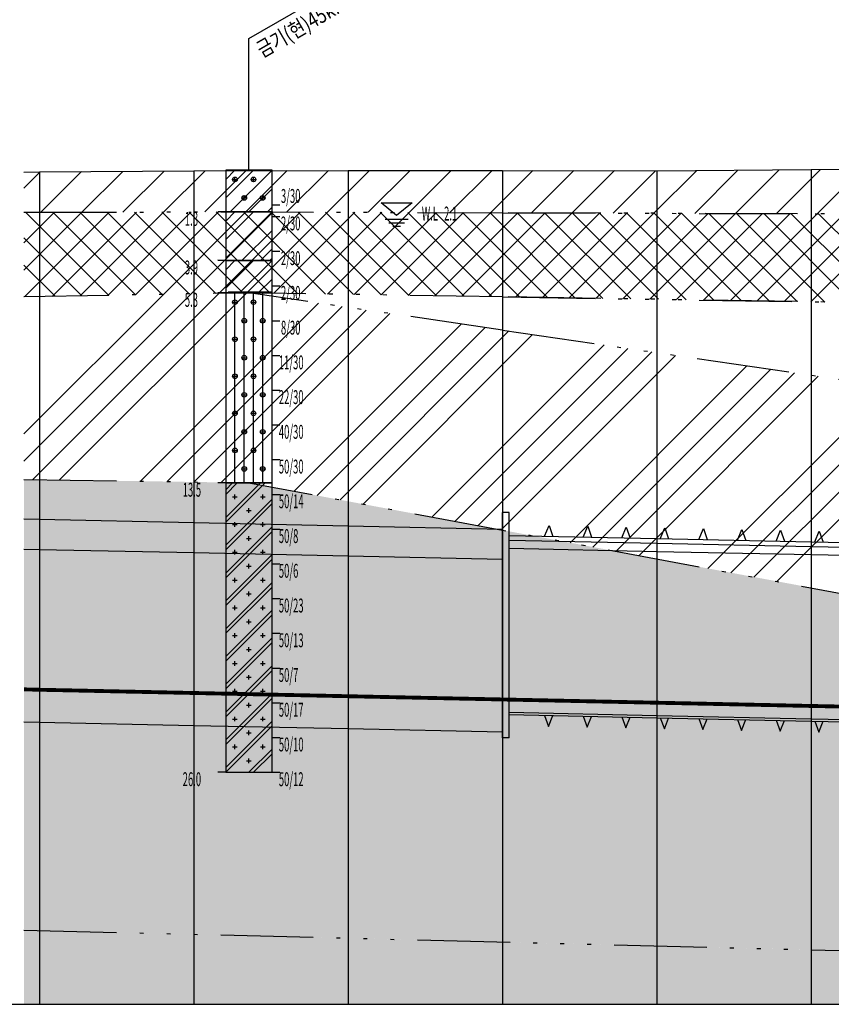
# Model space of a CAD drawing. Extents: x -11 to 947, y -6 to 617.
# Drawn here: x 88 to 193, y 166 to 293 of the extents above; entities that cross this region are included whole.
import ezdxf
from ezdxf.enums import TextEntityAlignment as Align

# ---------------------------------------------------------------- set-up
doc = ezdxf.new("R2010")
doc.units = 0
doc.header["$LTSCALE"] = 10
doc.linetypes.add('1125-종단$0$ACAD_ISO10W100', pattern=[18.5, 12, -3, 0.5, -3])
doc.linetypes.add('1125-종단$0$ACAD_ISO14W100', pattern=[25.5, 12, -3, 0.5, -3, 0.5, -3, 0.5, -3])
for name, color, linetype in [('A-ANNO-PATT', 7, 'CONTINUOUS'), ('A-BORING', 9, 'CONTINUOUS'), ('A-FL', 1, 'CONTINUOUS'), ('A-GL', 9, 'CONTINUOUS'), ('A-GUJO01', 11, 'CONTINUOUS'), ('A-JL01', 9, 'CONTINUOUS'), ('A-JL02', 9, 'CONTINUOUS'), ('A-SOIL', 251, '1125-종단$0$ACAD_ISO10W100'), ('A-SYM01', 2, 'CONTINUOUS'), ('A-TEXT03', 7, 'CONTINUOUS')]:
    doc.layers.add(name, color=color, linetype=linetype)
doc.styles.add('1125-종단$0$표준2', font='GulimChe.ttf')
doc.styles.add('굴림체', font='GulimChe.ttf')

# ---------------------------------------------------------------- blocks, each defined once
blk = doc.blocks.new('1125-종단$0$tt')
at = {"layer": 'A-GUJO01'}
for p, q in [((-0.54, 0), (0.01, -1.41)), ((0.01, -1.41), (0.54, 0))]:
    blk.add_line(p, q, dxfattribs=at)
blk = doc.blocks.new('1125-종단$0$t')
at = {"layer": 'A-GUJO01'}
for p, q in [((-0.54, 0), (0.01, 1.41)), ((0.01, 1.41), (0.54, 0))]:
    blk.add_line(p, q, dxfattribs=at)

msp = doc.modelspace()

# ---------------------------------------------------------------- hatches: boundary and pattern name
at = {"layer": 'A-ANNO-PATT'}
for color, points in [(211, [(495.67, 266.07), (495.67, 226.67), (472.99, 199.78), (407.08, 224.78), (354.63, 172.33), (210.94, 172.41), (88.17, 175.49), (88.17, 233.87), (117.31, 233.43), (214.03, 215.39), (301.62, 222.05), (407.12, 238.37), (473.38, 259.99)]), (252, [(88.17, 165.87), (481.12, 165.87), (486.14, 172.33), (214.03, 172.33), (88.17, 175.49)])]:
    msp.add_hatch(color=color, dxfattribs=at).paths.add_polyline_path(points)

# ---------------------------------------------------------------- linework, layer by layer
at = {"layer": 'A-ANNO-PATT', "color": 11}
for p, q in [((88.17, 271.59), (90.29, 273.7)), ((90.38, 268.49), (95.63, 273.74)), ((95.69, 268.5), (100.97, 273.78)), ((101, 268.51), (106.32, 273.82)), ((106.31, 268.52), (111.65, 273.86)), ((111.62, 268.53), (116.97, 273.87)), ((116.93, 268.53), (122.29, 273.89)), ((122.22, 268.52), (127.61, 273.91)), ((127.51, 268.5), (132.92, 273.91)), ((132.79, 268.48), (138.22, 273.91)), ((138.08, 268.46), (143.53, 273.91)), ((143.36, 268.44), (148.83, 273.91)), ((148.65, 268.43), (154.12, 273.9)), ((153.93, 268.41), (159.41, 273.89)), ((159.21, 268.39), (164.7, 273.87)), ((164.5, 268.37), (169.98, 273.85)), ((169.78, 268.35), (175.33, 273.89)), ((175.07, 268.33), (180.67, 273.93)), ((180.35, 268.31), (186.01, 273.97)), ((185.64, 268.29), (191.35, 274.01)), ((190.92, 268.27), (196.69, 274.04))]:
    msp.add_line(p, q, dxfattribs=at)
at = {"layer": 'A-ANNO-PATT', "color": 25, "linetype": 'ByBlock'}
for p, q in [((88.17, 264.52), (92.15, 268.5)), ((88.17, 260.98), (95.69, 268.5)), ((88.24, 257.52), (99.23, 268.51)), ((99.15, 257.71), (88.37, 268.49)), ((91.84, 257.58), (102.77, 268.51)), ((102.62, 257.77), (91.9, 268.5)), ((106.09, 257.83), (95.43, 268.5)), ((95.44, 257.65), (106.31, 268.52)), ((109.57, 257.9), (98.96, 268.51)), ((99.04, 257.71), (109.85, 268.52)), ((113.04, 257.96), (102.49, 268.51)), ((102.64, 257.77), (113.39, 268.53)), ((116.52, 258.02), (106.02, 268.52)), ((106.24, 257.84), (116.93, 268.53)), ((120.08, 257.99), (109.55, 268.52)), ((109.84, 257.9), (120.46, 268.52)), ((123.67, 257.93), (113.08, 268.53)), ((113.44, 257.96), (123.98, 268.51)), ((127.26, 257.88), (116.61, 268.53)), ((117.04, 258.03), (127.51, 268.5)), ((130.85, 257.82), (120.15, 268.52)), ((120.53, 257.98), (131.03, 268.49)), ((134.44, 257.77), (123.7, 268.51)), ((124.01, 257.93), (134.55, 268.47)), ((138.04, 257.71), (127.25, 268.5)), ((127.49, 257.88), (138.08, 268.46)), ((141.63, 257.66), (130.8, 268.49)), ((130.97, 257.82), (141.6, 268.45)), ((145.22, 257.6), (134.34, 268.47)), ((134.45, 257.77), (145.12, 268.44)), ((148.81, 257.55), (137.89, 268.46)), ((137.93, 257.71), (148.65, 268.43)), ((141.42, 257.66), (152.17, 268.41)), ((152.4, 257.49), (141.44, 268.45)), ((144.9, 257.61), (155.69, 268.4)), ((156, 257.43), (144.99, 268.44)), ((148.38, 257.55), (159.21, 268.39)), ((159.59, 257.37), (148.54, 268.43)), ((151.86, 257.5), (162.74, 268.37)), ((163.18, 257.31), (152.08, 268.41)), ((155.34, 257.44), (166.26, 268.36)), ((166.78, 257.25), (155.63, 268.4)), ((158.82, 257.38), (169.78, 268.35)), ((170.37, 257.2), (159.18, 268.39)), ((162.3, 257.33), (173.31, 268.34)), ((173.96, 257.14), (162.73, 268.37)), ((165.78, 257.27), (176.83, 268.32)), ((177.56, 257.08), (166.28, 268.36)), ((169.25, 257.21), (180.35, 268.31)), ((181.15, 257.02), (169.82, 268.35)), ((172.73, 257.16), (183.87, 268.3)), ((184.75, 256.96), (173.37, 268.34)), ((176.21, 257.1), (187.4, 268.29)), ((188.34, 256.9), (176.92, 268.32)), ((179.69, 257.05), (190.92, 268.27)), ((191.93, 256.85), (180.47, 268.31)), ((183.17, 256.99), (194.44, 268.26)), ((195.53, 256.79), (184.02, 268.3)), ((186.65, 256.93), (197.97, 268.25)), ((199.12, 256.73), (187.57, 268.29)), ((190.13, 256.88), (201.49, 268.23)), ((202.72, 256.67), (191.12, 268.27)), ((95.67, 257.65), (88.17, 265.15)), ((92.2, 257.59), (88.17, 261.61))]:
    msp.add_line(p, q, dxfattribs=at)
at = {"layer": 'A-ANNO-PATT', "color": 1}
for p, q in [((88.17, 236.24), (109.84, 257.9)), ((88.17, 239.77), (106.24, 257.84)), ((89.32, 233.85), (113.44, 257.96)), ((92.8, 233.8), (117.04, 258.03)), ((103.26, 233.64), (126.33, 256.71)), ((106.74, 233.59), (129.41, 256.26)), ((110.22, 233.54), (132.49, 255.81)), ((113.71, 233.49), (135.58, 255.36)), ((123.17, 232.34), (144.83, 254)), ((126.14, 231.78), (147.91, 253.55)), ((129.12, 231.23), (151, 253.1)), ((132.1, 230.67), (154.08, 252.65)), ((141.04, 229), (163.33, 251.29)), ((144.02, 228.44), (166.42, 250.84)), ((147, 227.89), (169.5, 250.39)), ((149.98, 227.33), (172.59, 249.94)), ((158.92, 225.66), (181.84, 248.59)), ((161.89, 225.11), (184.92, 248.13)), ((164.87, 224.55), (188.01, 247.68)), ((167.85, 223.99), (191.09, 247.23)), ((176.79, 222.32), (200.34, 245.88)), ((179.77, 221.77), (203.43, 245.43)), ((182.75, 221.21), (206.51, 244.97)), ((185.73, 220.65), (209.6, 244.52))]:
    msp.add_line(p, q, dxfattribs=at)
at = {"layer": 'A-BORING'}
for p, q in [((114.31, 270.33), (117.91, 273.93)), ((114.31, 272.73), (115.51, 273.93)), ((114.91, 268.53), (120.31, 273.93)), ((115.51, 272.43), (115.51, 273.03)), ((117.91, 272.43), (117.91, 273.03)), ((115.21, 272.73), (115.81, 272.73)), ((117.61, 272.73), (118.21, 272.73)), ((116.71, 270.03), (116.71, 270.63)), ((117.31, 268.53), (120.31, 271.53)), ((119.11, 270.03), (119.11, 270.63)), ((116.41, 270.33), (117.01, 270.33)), ((118.81, 270.33), (119.41, 270.33)), ((120.31, 269.43), (121.31, 269.43)), ((114.31, 268.53), (113.31, 268.53)), ((114.31, 268.53), (113.31, 268.53)), ((114.31, 264.93), (117.91, 268.53)), ((114.31, 267.33), (115.51, 268.53)), ((114.31, 262.53), (120.31, 268.53)), ((119.71, 268.53), (120.31, 269.13)), ((120.31, 267.93), (121.31, 267.93)), ((120.31, 266.13), (116.41, 262.23)), ((120.31, 263.73), (118.81, 262.23)), ((120.31, 263.43), (121.31, 263.43)), ((113.3, 262.33), (120.31, 262.23)), ((114.31, 262.23), (113.31, 262.23)), ((114.31, 258.63), (117.91, 262.23)), ((114.31, 261.03), (115.51, 262.23)), ((116.11, 258.03), (120.31, 262.23)), ((120.31, 262.53), (120.01, 262.23)), ((118.51, 258.03), (120.31, 259.83)), ((114.31, 258.03), (113.31, 258.03)), ((120.19, 258.13), (114.65, 258.13)), ((115.51, 233.43), (115.51, 258.03)), ((116.71, 233.43), (116.71, 258.03)), ((117.91, 233.43), (117.91, 258.03)), ((119.11, 233.43), (119.11, 258.03)), ((120.31, 258.93), (121.31, 258.93)), ((115.21, 256.83), (115.81, 256.83)), ((115.51, 256.53), (115.51, 257.13)), ((117.61, 256.83), (118.21, 256.83)), ((117.91, 256.53), (117.91, 257.13)), ((116.41, 254.43), (117.01, 254.43)), ((116.71, 254.13), (116.71, 254.73)), ((118.81, 254.43), (119.41, 254.43)), ((119.11, 254.13), (119.11, 254.73)), ((120.31, 254.43), (121.31, 254.43)), ((115.21, 252.03), (115.81, 252.03)), ((115.51, 251.73), (115.51, 252.33)), ((117.61, 252.03), (118.21, 252.03)), ((117.91, 251.73), (117.91, 252.33)), ((116.41, 249.63), (117.01, 249.63)), ((116.71, 249.33), (116.71, 249.93)), ((118.81, 249.63), (119.41, 249.63)), ((119.11, 249.33), (119.11, 249.93)), ((120.31, 249.93), (121.31, 249.93)), ((115.51, 246.93), (115.51, 247.53)), ((117.91, 246.93), (117.91, 247.53)), ((115.21, 247.23), (115.81, 247.23)), ((117.61, 247.23), (118.21, 247.23)), ((116.71, 244.53), (116.71, 245.13)), ((119.11, 244.53), (119.11, 245.13)), ((120.31, 245.43), (121.31, 245.43)), ((116.41, 244.83), (117.01, 244.83)), ((118.81, 244.83), (119.41, 244.83)), ((115.21, 242.43), (115.81, 242.43)), ((115.51, 242.13), (115.51, 242.73)), ((117.61, 242.43), (118.21, 242.43)), ((117.91, 242.13), (117.91, 242.73)), ((116.41, 240.03), (117.01, 240.03)), ((116.71, 239.73), (116.71, 240.33)), ((118.81, 240.03), (119.41, 240.03)), ((119.11, 239.73), (119.11, 240.33)), ((120.31, 240.93), (121.31, 240.93)), ((115.21, 237.63), (115.81, 237.63)), ((115.51, 237.33), (115.51, 237.93)), ((117.61, 237.63), (118.21, 237.63)), ((117.91, 237.33), (117.91, 237.93)), ((120.31, 236.43), (121.31, 236.43)), ((116.41, 235.23), (117.01, 235.23)), ((116.71, 234.93), (116.71, 235.53)), ((118.81, 235.23), (119.41, 235.23)), ((119.11, 234.93), (119.11, 235.53)), ((114.31, 233.43), (113.31, 233.43)), ((114.31, 231.93), (115.81, 233.43)), ((114.31, 232.53), (115.21, 233.43)), ((114.31, 228.93), (118.81, 233.43)), ((114.31, 228.33), (119.41, 233.43)), ((114.31, 225.33), (120.31, 231.33)), ((115.21, 231.63), (115.81, 231.63)), ((115.51, 231.33), (115.51, 231.93)), ((118.81, 231.63), (119.41, 231.63)), ((119.11, 231.33), (119.11, 231.93)), ((120.31, 231.93), (121.31, 231.93)), ((114.31, 224.73), (120.31, 230.73)), ((117.01, 229.83), (117.61, 229.83)), ((117.31, 229.53), (117.31, 230.13)), ((115.51, 227.73), (115.51, 228.33)), ((119.11, 227.73), (119.11, 228.33)), ((114.31, 221.73), (120.31, 227.73)), ((114.31, 221.13), (120.31, 227.13)), ((115.21, 228.03), (115.81, 228.03)), ((118.81, 228.03), (119.41, 228.03)), ((120.31, 227.43), (121.31, 227.43)), ((117.01, 226.23), (117.61, 226.23)), ((117.31, 225.93), (117.31, 226.53)), ((115.51, 224.13), (115.51, 224.73)), ((119.11, 224.13), (119.11, 224.73)), ((114.31, 218.13), (120.31, 224.13)), ((114.31, 217.53), (120.31, 223.53)), ((115.21, 224.43), (115.81, 224.43)), ((118.81, 224.43), (119.41, 224.43)), ((117.01, 222.63), (117.61, 222.63)), ((117.31, 222.33), (117.31, 222.93)), ((120.31, 222.93), (121.31, 222.93)), ((115.21, 220.83), (115.81, 220.83)), ((115.51, 220.53), (115.51, 221.13)), ((118.81, 220.83), (119.41, 220.83)), ((119.11, 220.53), (119.11, 221.13)), ((114.31, 214.53), (120.31, 220.53)), ((114.31, 213.93), (120.31, 219.93)), ((117.01, 219.03), (117.61, 219.03)), ((117.31, 218.73), (117.31, 219.33)), ((120.31, 218.43), (121.31, 218.43)), ((114.31, 210.93), (120.31, 216.93)), ((115.21, 217.23), (115.81, 217.23)), ((115.51, 216.93), (115.51, 217.53)), ((118.81, 217.23), (119.41, 217.23)), ((119.11, 216.93), (119.11, 217.53)), ((114.31, 210.33), (120.31, 216.33)), ((117.31, 215.13), (117.31, 215.73)), ((117.01, 215.43), (117.61, 215.43)), ((114.31, 207.33), (120.31, 213.33)), ((115.21, 213.63), (115.81, 213.63)), ((115.51, 213.33), (115.51, 213.93)), ((118.81, 213.63), (119.41, 213.63)), ((119.11, 213.33), (119.11, 213.93)), ((120.31, 213.93), (121.31, 213.93)), ((114.31, 206.73), (120.31, 212.73)), ((117.01, 211.83), (117.61, 211.83)), ((117.31, 211.53), (117.31, 212.13)), ((114.31, 203.73), (120.31, 209.73)), ((115.21, 210.03), (115.81, 210.03)), ((115.51, 209.73), (115.51, 210.33)), ((118.81, 210.03), (119.41, 210.03)), ((119.11, 209.73), (119.11, 210.33)), ((120.31, 209.43), (121.31, 209.43)), ((114.31, 203.13), (120.31, 209.13)), ((117.01, 208.23), (117.61, 208.23)), ((117.31, 207.93), (117.31, 208.53)), ((115.51, 206.13), (115.51, 206.73)), ((119.11, 206.13), (119.11, 206.73)), ((114.31, 200.13), (120.31, 206.13)), ((114.31, 199.53), (120.31, 205.53)), ((115.21, 206.43), (115.81, 206.43)), ((118.81, 206.43), (119.41, 206.43)), ((117.01, 204.63), (117.61, 204.63)), ((117.31, 204.33), (117.31, 204.93)), ((120.31, 204.93), (121.31, 204.93)), ((115.21, 202.83), (115.81, 202.83)), ((115.51, 202.53), (115.51, 203.13)), ((118.81, 202.83), (119.41, 202.83)), ((119.11, 202.53), (119.11, 203.13)), ((114.31, 196.53), (120.31, 202.53)), ((114.31, 195.93), (120.31, 201.93)), ((117.01, 201.03), (117.61, 201.03)), ((117.31, 200.73), (117.31, 201.33)), ((120.31, 200.43), (121.31, 200.43)), ((115.21, 199.23), (115.81, 199.23)), ((115.51, 198.93), (115.51, 199.53)), ((118.81, 199.23), (119.41, 199.23)), ((119.11, 198.93), (119.11, 199.53)), ((120.31, 198.93), (117.31, 195.93)), ((117.31, 197.13), (117.31, 197.73)), ((120.31, 198.33), (117.91, 195.93)), ((117.01, 197.43), (117.61, 197.43)), ((114.31, 195.93), (113.31, 195.93)), ((120.31, 195.93), (121.31, 195.93)), ((120.31, 195.93), (121.31, 195.93))]:
    msp.add_line(p, q, dxfattribs=at)
for points in [[(114.31, 273.93), (114.31, 268.53), (120.31, 268.53), (120.31, 273.93), (114.31, 273.93)], [(114.31, 268.53), (114.31, 262.23), (120.31, 262.23), (120.31, 268.53), (114.31, 268.53)], [(114.31, 262.23), (114.31, 258.03), (120.31, 258.03), (120.31, 262.23), (114.31, 262.23)], [(114.31, 258.03), (114.31, 233.43), (120.31, 233.43), (120.31, 258.03), (114.31, 258.03)], [(114.31, 233.43), (114.31, 195.93), (120.31, 195.93), (120.31, 233.43), (114.31, 233.43)]]:
    msp.add_lwpolyline(points, dxfattribs=at)
for centre in [(115.51, 272.73), (117.91, 272.73), (116.71, 270.33), (119.11, 270.33), (115.51, 256.83), (117.91, 256.83), (116.71, 254.43), (119.11, 254.43), (115.51, 252.03), (117.91, 252.03), (116.71, 249.63), (119.11, 249.63), (115.51, 247.23), (117.91, 247.23), (116.71, 244.83), (119.11, 244.83), (115.51, 242.43), (117.91, 242.43), (116.71, 240.03), (119.11, 240.03), (115.51, 237.63), (117.91, 237.63), (116.71, 235.23), (119.11, 235.23)]:
    msp.add_circle(centre, 0.3, dxfattribs=at)
at = {"layer": 'A-FL', "const_width": 0.5}
msp.add_lwpolyline([(88.17, 206.67), (90.17, 206.62), (110.17, 206.2), (130.17, 205.78), (150.17, 205.36), (170.17, 204.94), (190.17, 204.52), (198.94, 204.34), (210.17, 204.1), (210.94, 204.09), (222.94, 203.98), (230.17, 203.91), (250.17, 203.73), (270.17, 203.55), (290.17, 203.37)], dxfattribs=at)
at = {"layer": 'A-GL', "linetype": 'Continuous'}
for p, q in [((90.17, 273.7), (90.17, 165.87)), ((110.17, 273.85), (110.17, 165.87)), ((130.17, 273.91), (130.17, 165.87)), ((150.17, 273.91), (150.17, 165.87)), ((170.17, 273.85), (170.17, 165.87)), ((190.17, 274), (190.17, 165.87))]:
    msp.add_line(p, q, dxfattribs=at)
msp.add_lwpolyline([(88.17, 273.69), (90.17, 273.7), (110.17, 273.85), (130.17, 273.91), (150.17, 273.91), (170.17, 273.85), (190.17, 274), (210.17, 274.12), (230.17, 273.52), (250.33, 274.3), (270.49, 274.3), (290.65, 274.33), (310.81, 273.85), (330.97, 273.82), (351.13, 273.82), (371.29, 273.82), (391.45, 273.82), (411.61, 273.82), (431.77, 273.52), (451.93, 274.42), (472.09, 274.93), (492.25, 275.83), (495.67, 276.01)], dxfattribs=at)
at = {"layer": 'A-GUJO01', "linetype": 'Continuous'}
for p, q in [((150.17, 200.39), (150.17, 229.6)), ((151.02, 229.6), (150.17, 229.6)), ((151.02, 200.39), (151.02, 229.6)), ((151.02, 200.39), (150.17, 200.39))]:
    msp.add_line(p, q, dxfattribs=at)
for points in [[(88.17, 228.75), (90.17, 228.7), (110.17, 228.28), (130.17, 227.86), (150.17, 227.44)], [(151.02, 226.61), (170.17, 226.2), (190.17, 225.78), (198.94, 225.6), (210.17, 225.36), (210.94, 225.35), (222.94, 225.24), (230.17, 225.18), (250.17, 225), (270.17, 224.82), (290.17, 224.64), (310.17, 224.46), (330.17, 224.28), (350.17, 224.1), (350.17, 224.01), (350.17, 224.01), (370.17, 223.83), (390.17, 223.65), (410.17, 223.47), (430.17, 223.29), (450.17, 223.11), (454.17, 223.07)], [(151.02, 226.01), (170.17, 225.6), (190.17, 225.18), (198.94, 225), (210.17, 224.76), (210.94, 224.75), (222.94, 224.64), (230.17, 224.58), (250.17, 224.4), (270.17, 224.22), (290.17, 224.04), (310.17, 223.86), (330.17, 223.68), (350.17, 223.5), (370.17, 223.32), (390.17, 223.14), (410.17, 222.96), (430.17, 222.78), (450.17, 222.6), (454.17, 222.56)], [(88.17, 224.85), (90.17, 224.8), (110.17, 224.38), (130.17, 223.96), (150.17, 223.54)], [(151.02, 224.96), (170.17, 224.55), (190.17, 224.13), (198.94, 223.95), (210.17, 223.71), (210.94, 223.7), (222.94, 223.59), (230.17, 223.53), (250.17, 223.35), (270.17, 223.17), (290.17, 222.99), (310.17, 222.81), (330.17, 222.63), (350.17, 222.45), (370.17, 222.27), (390.17, 222.09), (410.17, 221.91), (430.17, 221.73), (450.17, 221.55), (454.17, 221.51)], [(151.02, 203.7), (170.17, 203.29), (190.17, 202.87), (198.94, 202.69), (210.17, 202.45), (210.94, 202.44), (222.94, 202.33), (230.17, 202.26), (250.17, 202.08), (270.17, 201.9), (290.17, 201.72), (310.17, 201.54), (330.17, 201.36), (350.17, 201.18), (370.17, 201), (390.17, 200.82), (410.17, 200.64), (430.17, 200.46), (450.17, 200.28), (470.17, 200.1), (490.17, 199.92), (495.67, 199.87)], [(151.02, 203.4), (170.17, 202.99), (190.17, 202.57), (198.94, 202.39), (210.17, 202.15), (210.94, 202.14), (222.94, 202.03), (230.17, 201.96), (250.17, 201.78), (270.17, 201.6), (290.17, 201.42), (310.17, 201.24), (330.17, 201.06), (350.17, 200.88), (370.17, 200.7), (390.17, 200.52), (410.17, 200.34), (430.17, 200.16), (450.17, 199.98), (470.17, 199.8), (490.17, 199.62), (495.67, 199.57)], [(88.17, 202.47), (90.17, 202.42), (110.17, 202), (130.17, 201.58), (150.17, 201.16)]]:
    msp.add_lwpolyline(points, dxfattribs=at)
at = {"layer": 'A-JL01'}
msp.add_line((11.12, 165.87), (495.67, 165.87), dxfattribs=at)
at = {"layer": 'A-JL02'}
for p, q in [((117.3, 290.97), (141.61, 305.01)), ((117.3, 273.93), (117.3, 290.97))]:
    msp.add_line(p, q, dxfattribs=at)
at = {"layer": 'A-SOIL', "linetype": '1125-종단$0$ACAD_ISO14W100', "ltscale": 0.1, "flags": 128}
for points in [[(88.17, 268.49), (117.31, 268.53), (150.17, 268.42)], [(150.17, 268.42), (213.91, 268.19)], [(213.91, 268.19), (150.17, 268.42)], [(150.17, 268.42), (213.91, 268.19)], [(88.17, 233.87), (117.31, 233.43), (150.17, 227.3), (213.95, 215.38), (301.62, 222.05), (407.12, 238.37), (473, 259.89), (495.67, 266.07)], [(150.17, 257.52), (117.31, 258.03), (88.17, 257.52)], [(150.17, 253.22), (117.31, 258.03)], [(213.91, 256.49), (150.17, 257.52)], [(150.17, 257.52), (213.91, 256.49)], [(150.17, 253.22), (213.91, 243.89)], [(150.17, 253.22), (213.91, 243.89)], [(88.17, 175.49), (214.03, 172.33), (354.63, 172.33), (407.08, 224.78), (472.99, 199.78), (495.67, 226.67)]]:
    msp.add_lwpolyline(points, dxfattribs=at)
at = {"layer": 'A-SYM01'}
for p, q in [((134.46, 269.69), (138.46, 269.69)), ((136.46, 268.08), (134.46, 269.69)), ((138.46, 269.69), (136.46, 268.08)), ((134.96, 267.6), (137.96, 267.6)), ((135.46, 267.12), (137.46, 267.12)), ((136.96, 266.64), (135.96, 266.64))]:
    msp.add_line(p, q, dxfattribs=at)

# ---------------------------------------------------------------- block references
at = {"layer": 'A-GUJO01', "rotation": 358.7969654555164}
for name, p in [('1125-종단$0$t', (156.17, 226.5)), ('1125-종단$0$t', (161.17, 226.39)), ('1125-종단$0$t', (166.16, 226.29)), ('1125-종단$0$t', (171.16, 226.18)), ('1125-종단$0$t', (176.16, 226.08)), ('1125-종단$0$t', (181.16, 225.97)), ('1125-종단$0$t', (186.16, 225.87)), ('1125-종단$0$t', (191.16, 225.76)), ('1125-종단$0$tt', (156.17, 203.29)), ('1125-종단$0$tt', (161.17, 203.18)), ('1125-종단$0$tt', (166.16, 203.08)), ('1125-종단$0$tt', (171.16, 202.97)), ('1125-종단$0$tt', (176.16, 202.87)), ('1125-종단$0$tt', (181.16, 202.76)), ('1125-종단$0$tt', (186.16, 202.66)), ('1125-종단$0$tt', (191.16, 202.55))]:
    msp.add_blockref(name, p, dxfattribs=at)

# ---------------------------------------------------------------- texts
at = {"layer": 'A-BORING', "style": '1125-종단$0$표준2', "width": 0.5}
for s, p in [('  3/30    ', (120.92, 269.69)), (' 1.8      ', (108.74, 266.73)), ('  2/30    ', (120.92, 266.13)), ('  2/30    ', (120.92, 261.63)), (' 3.9      ', (108.74, 260.43)), ('  2/30    ', (120.92, 257.13)), (' 5.3      ', (108.74, 256.23)), ('  8/30    ', (120.92, 252.63)), (' 11/30    ', (120.92, 248.13)), (' 22/30    ', (120.92, 243.63)), (' 40/30    ', (120.92, 239.13)), (' 50/30    ', (120.92, 234.63)), ('13.5      ', (108.74, 231.63)), (' 50/14    ', (120.92, 230.13)), (' 50/8     ', (120.92, 225.63)), (' 50/6     ', (120.92, 221.13)), (' 50/23    ', (120.92, 216.63)), (' 50/13    ', (120.92, 212.13)), (' 50/7     ', (120.92, 207.63)), (' 50/17    ', (120.92, 203.13)), (' 50/10    ', (120.92, 198.63)), ('26.0      ', (108.74, 194.13)), (' 50/12    ', (120.92, 194.13))]:
    msp.add_text(s, height=1.8, dxfattribs=at).set_placement(p)
at = {"layer": 'A-SYM01', "style": '1125-종단$0$표준2', "width": 0.5}
for s, p in [('W.L', (141.81, 267.41)), ('2.1', (144.31, 267.41))]:
    msp.add_text(s, height=1.8, dxfattribs=at).set_placement(p, align=Align.RIGHT)
at = {"layer": 'A-TEXT03', "style": '굴림체', "width": 0.8}
msp.add_text('금기(현)45km287.13(하선)', height=2, rotation=30, dxfattribs=at).set_placement((119.05, 288.48))

doc.saveas('drawing.dxf')
